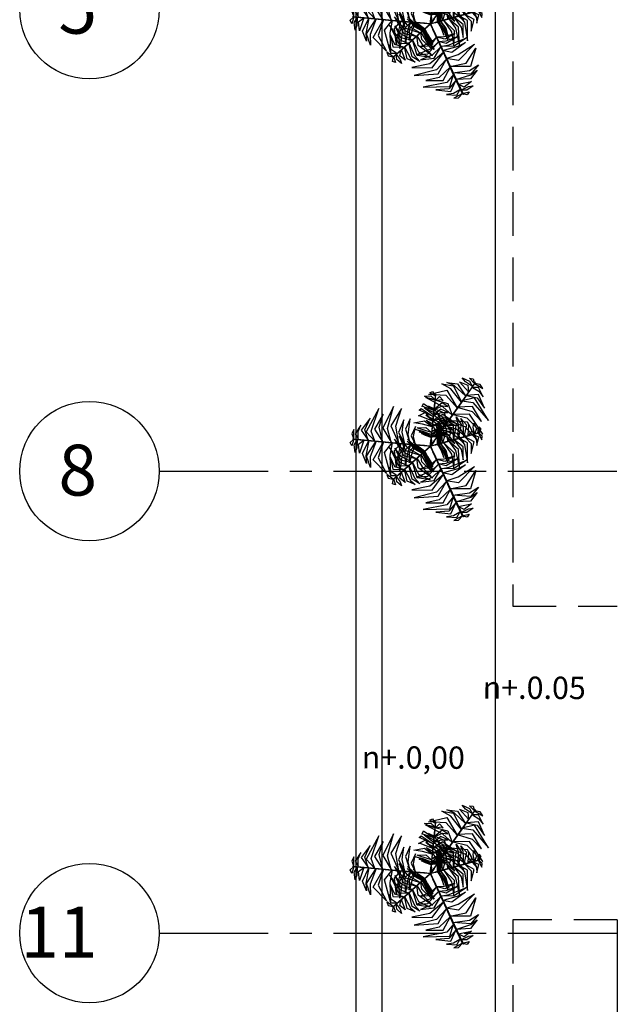
# Model space of a CAD drawing. Units: metres. Extents: x 122 to 372, y 404 to 497.
# Drawn here: x 193 to 196, y 419 to 424 of the extents above; entities that cross this region are included whole.
import ezdxf

# ---------------------------------------------------------------- set-up
doc = ezdxf.new("R2010")
doc.units = ezdxf.units.M
for name, pattern in [('CENTER', [2, 1.25, -0.25, 0.25, -0.25]), ('DASHDOTX2', [2, 1, -0.5, 0, -0.5]), ('DASHED', [0.75, 0.5, -0.25])]:
    doc.linetypes.add(name, pattern=pattern)
for name, color, linetype in [('EJES', 6, 'DASHDOTX2'), ('LSTREEDC', 3, 'Continuous'), ('MURO', 8, 'Continuous')]:
    doc.layers.add(name, color=color, linetype=linetype)
doc.layers.add('TEXTOS', color=3, linetype='Continuous', lineweight=0)
doc.styles.add('Escrito c', font='swissek.ttf')
doc.styles.add('espacios', font='stylu.ttf', dxfattribs={"height": 0.2})

# ---------------------------------------------------------------- blocks, each defined once
blk = doc.blocks.new('A3E24B')
at = {"color": 64, "linetype": 'Continuous'}
for points in [[(0.1871, 0.2629, 0.3463), (0.1242, 0.3418, 0.3317), (0.0693, 0.3707, 0.3201), (0.139, 0.3588, 0.334)], [(0.2125, 0.2989, 0.3325), (0.1435, 0.3614, 0.3092), (0.1004, 0.3802, 0.3047), (0.1647, 0.3722, 0.3016)], [(0.23, 0.3237, 0.3183), (0.176, 0.3843, 0.2943), (0.2259, 0.3636, 0.2991)], [(0.253, 0.3562, 0.2907), (0.2108, 0.3841, 0.2796), (0.1918, 0.4066, 0.2651), (0.2348, 0.3872, 0.2677)], [(0.2648, 0.373, 0.2701), (0.2361, 0.4044, 0.2506), (0.2581, 0.4014, 0.2453)], [(0.2655, 0.3738, 0.2681), (0.3147, 0.344, 0.2497), (0.2986, 0.3669, 0.2468)], [(0.1626, 0.2283, 0.3426), (0.096, 0.3019, 0.3274), (-0.0103, 0.3076, 0.3065), (0.1004, 0.3345, 0.3272)], [(0.2175, 0.302, 0.3287), (0.2811, 0.2888, 0.305), (0.3256, 0.2261, 0.3029), (0.2895, 0.3083, 0.2962)], [(0.2533, 0.3489, 0.2944), (0.2916, 0.3267, 0.2793), (0.3175, 0.2946, 0.2808), (0.2891, 0.3501, 0.2655)], [(-0.2325, 0.0224, 0.3375), (-0.2553, 0.1042, 0.3261), (-0.2185, 0.2357, 0.3001), (-0.2819, 0.1066, 0.3284)], [(0.1319, 0.1847, 0.338), (0.0754, 0.2342, 0.3254), (-0.0262, 0.2889, 0.3039), (0.1052, 0.2538, 0.3307)], [(0.1024, 0.143, 0.3335), (0.0318, 0.2109, 0.3176), (-0.0085, 0.2375, 0.309), (0.0844, 0.1974, 0.3283)], [(0.1624, 0.2313, 0.3425), (0.2517, 0.2052, 0.3295), (0.3068, 0.1461, 0.3141), (0.2544, 0.236, 0.3346)], [(0.1923, 0.2703, 0.3464), (0.2551, 0.2596, 0.3387), (0.3489, 0.1524, 0.3112), (0.2663, 0.287, 0.3424)], [(-0.3302, 0.0291, 0.3464), (-0.3524, 0.0888, 0.3387), (-0.3064, 0.2237, 0.3112), (-0.3817, 0.0848, 0.3424)], [(-0.2815, 0.0227, 0.3425), (-0.3036, 0.1131, 0.3295), (-0.28, 0.1903, 0.3141), (-0.3316, 0.1, 0.3346)], [(-0.186, 0.0159, 0.3337), (-0.2049, 0.1194, 0.3183), (-0.1701, 0.2246, 0.297), (-0.2339, 0.1198, 0.3212)], [(0.0867, 0.1207, 0.3167), (0.0526, 0.1601, 0.3166), (-0.0363, 0.2285, 0.2932), (0.0438, 0.1895, 0.3295)], [(0.0675, 0.0936, 0.2834), (0.0403, 0.1311, 0.2875), (-0.0248, 0.1841, 0.2723), (0.0553, 0.1408, 0.3057)], [(0.1376, 0.189, 0.3375), (0.2198, 0.1678, 0.3261), (0.3153, 0.0703, 0.3001), (0.2352, 0.1896, 0.3284)], [(-0.4288, 0.0426, 0.2944), (-0.4288, 0.0869, 0.2793), (-0.4139, 0.1254, 0.2808), (-0.4478, 0.0731, 0.2655)], [(-0.3703, 0.035, 0.3287), (-0.3907, 0.0968, 0.305), (-0.3586, 0.1666, 0.3029), (-0.4118, 0.0943, 0.2962)], [(-0.15, 0.0126, 0.3178), (-0.1664, 0.0827, 0.3234), (-0.1561, 0.157, 0.3013), (-0.1882, 0.0805, 0.346)], [(-0.1168, 0.0076, 0.2847), (-0.1313, 0.0686, 0.2899), (-0.1187, 0.1624, 0.2624), (-0.1466, 0.1009, 0.3004)], [(0.0501, 0.069, 0.2533), (0.0248, 0.1092, 0.2606), (-0.0235, 0.1553, 0.254), (0.0356, 0.1205, 0.2766)], [(0.0879, 0.1224, 0.3178), (0.1567, 0.1016, 0.3234), (0.216, 0.0556, 0.3013), (0.1658, 0.1216, 0.346)], [(0.1088, 0.152, 0.3337), (0.2078, 0.1166, 0.3183), (0.2815, 0.0339, 0.297), (0.2226, 0.1415, 0.3212)], [(-0.4565, 0.0407, 0.2681), (-0.4552, 0.0983, 0.2497), (-0.4671, 0.0729, 0.2468)], [(-0.0869, 0.0069, 0.2544), (-0.0981, 0.0566, 0.2579), (-0.0874, 0.1175, 0.2375), (-0.1122, 0.0601, 0.2718)], [(0.0514, 0.0707, 0.2544), (0.1, 0.0554, 0.2579), (0.1474, 0.0158, 0.2375), (0.1102, 0.066, 0.2718)], [(0.067, 0.0962, 0.2847), (0.127, 0.0783, 0.2899), (0.202, 0.0204, 0.2624), (0.1626, 0.0753, 0.3004)], [(-0.4554, 0.0406, 0.2701), (-0.4683, 0, 0.2506), (-0.4767, 0.0205, 0.2453)], [(-0.435, 0.0387, 0.2907), (-0.4381, -0.0117, 0.2796), (-0.4481, -0.0395, 0.2651), (-0.4528, 0.0074, 0.2677)], [(-0.3954, 0.0351, 0.3183), (-0.4209, -0.042, 0.2943), (-0.4279, 0.0116, 0.2991)], [(-0.3651, 0.0323, 0.3325), (-0.3848, -0.0587, 0.3092), (-0.3794, -0.1054, 0.3047), (-0.4047, -0.0457, 0.3016)], [(-0.3212, 0.0283, 0.3463), (-0.3581, -0.0656, 0.3317), (-0.3557, -0.1276, 0.3201), (-0.3802, -0.0613, 0.334)], [(-0.279, 0.0244, 0.3426), (-0.3095, -0.07, 0.3274), (-0.2612, -0.165, 0.3065), (-0.3399, -0.0826, 0.3272)], [(-0.2259, 0.0196, 0.338), (-0.2406, -0.0541, 0.3254), (-0.2372, -0.1694, 0.3039), (-0.2725, -0.038, 0.3307)], [(-0.175, 0.0149, 0.3335), (-0.1985, -0.0802, 0.3176), (-0.2014, -0.1284, 0.309), (-0.2132, -0.0279, 0.3283)], [(-0.1479, 0.0124, 0.3167), (-0.165, -0.0367, 0.3166), (-0.1798, -0.148, 0.2932), (-0.186, -0.0591, 0.3295)], [(-0.1148, 0.0094, 0.2834), (-0.1338, -0.0329, 0.2875), (-0.1471, -0.1158, 0.2723), (-0.1496, -0.0248, 0.3057)], [(-0.0849, 0.0066, 0.2533), (-0.107, -0.0354, 0.2606), (-0.1228, -0.1002, 0.254), (-0.1222, -0.0318, 0.2766)], [(0.0366, -0.0791, 0.2533), (0.0841, -0.0772, 0.2606), (0.1482, -0.0585, 0.254), (0.0886, -0.0922, 0.2766)], [(0.0518, -0.1073, 0.2847), (0.0062, -0.1503, 0.2899), (-0.0813, -0.1863, 0.2624), (-0.0141, -0.1797, 0.3004)], [(0.0375, -0.081, 0.2544), (0, -0.1155, 0.2579), (-0.0581, -0.1367, 0.2375), (0.004, -0.1295, 0.2718)], [(0.0492, -0.1064, 0.2834), (0.0954, -0.1017, 0.2875), (0.1738, -0.0717, 0.2723), (0.0962, -0.1194, 0.3057)], [(0.0632, -0.1366, 0.3167), (0.1143, -0.1268, 0.3166), (0.218, -0.084, 0.2932), (0.1441, -0.1338, 0.3295)], [(0.0746, -0.1613, 0.3335), (0.1687, -0.1341, 0.3176), (0.2119, -0.1125, 0.309), (0.1307, -0.173, 0.3283)], [(0.0792, -0.1713, 0.3337), (-0.0009, -0.2394, 0.3183), (-0.1094, -0.2619, 0.297), (0.0132, -0.2647, 0.3212)], [(0.064, -0.1385, 0.3178), (0.0116, -0.1877, 0.3234), (-0.0579, -0.216, 0.3013), (0.0244, -0.2055, 0.346)], [(0.096, -0.2077, 0.338), (0.1671, -0.1836, 0.3254), (0.2653, -0.1229, 0.3039), (0.1691, -0.2192, 0.3307)], [(0.1183, -0.2562, 0.3426), (0.2154, -0.2353, 0.3274), (0.2735, -0.146, 0.3065), (0.2414, -0.2553, 0.3272)], [(0.0968, -0.2149, 0.3375), (0.0374, -0.2755, 0.3261), (-0.0949, -0.3094, 0.3001), (0.0486, -0.2997, 0.3284)], [(0.1211, -0.2574, 0.3425), (0.0539, -0.3217, 0.3295), (-0.0249, -0.3399, 0.3141), (0.0791, -0.3395, 0.3346)], [(0.1361, -0.2946, 0.3463), (0.2358, -0.2796, 0.3317), (0.2884, -0.2465, 0.3201), (0.2432, -0.3009, 0.334)], [(0.1545, -0.3346, 0.3325), (0.2432, -0.3062, 0.3092), (0.281, -0.2782, 0.3047), (0.2419, -0.3299, 0.3016)], [(0.1399, -0.3028, 0.3464), (0.0993, -0.3519, 0.3387), (-0.0405, -0.3795, 0.3112), (0.1174, -0.3753, 0.3424)], [(0.1548, -0.3405, 0.3287), (0.1115, -0.389, 0.305), (0.035, -0.3962, 0.3029), (0.1242, -0.406, 0.2962)], [(0.1673, -0.3622, 0.3183), (0.2468, -0.3458, 0.2943), (0.2039, -0.3786, 0.2991)], [(0.1774, -0.3949, 0.2944), (0.1391, -0.4171, 0.2793), (0.0983, -0.4234, 0.2808), (0.1606, -0.4266, 0.2655)], [(0.1839, -0.3983, 0.2907), (0.2292, -0.3758, 0.2796), (0.2582, -0.3706, 0.2651), (0.2199, -0.3981, 0.2677)], [(0.1925, -0.417, 0.2701), (0.2342, -0.4078, 0.2506), (0.2206, -0.4254, 0.2453)], [(0.193, -0.418, 0.2681), (0.1425, -0.4457, 0.2497), (0.1704, -0.4432, 0.2468)]]:
    blk.add_3dface(points, dxfattribs=at)
at = {"color": 72, "linetype": 'Continuous'}
for points in [[(0.2428, 0.3417, 0.3077), (0.2459, 0.3417, 0.3077), (0.2723, 0.3792, 0.2618), (0.2693, 0.3792, 0.2618)], [(0.0265, 0.2589, 0.6136), (0.0296, 0.2589, 0.6136), (0.0345, 0.3088, 0.6002), (0.0315, 0.3088, 0.6002)], [(0.1937, 0.2722, 0.3472), (0.1968, 0.2722, 0.3472), (0.2459, 0.3417, 0.3075), (0.2428, 0.3417, 0.3075)], [(0.0192, 0.1845, 0.607), (0.0223, 0.1845, 0.607), (0.0296, 0.2589, 0.6135), (0.0266, 0.2589, 0.6135)], [(0.096, 0.1338, 0.332), (0.0991, 0.1338, 0.332), (0.1967, 0.2721, 0.3469), (0.1936, 0.2721, 0.3469)], [(0.0083, 0.0737, 0.5287), (0.0114, 0.0737, 0.5287), (0.0223, 0.1845, 0.6067), (0.0192, 0.1845, 0.6067)], [(0.1062, 0.0285, 0.453), (0.1004, 0.0888, 0.4475), (0.075, 0.1769, 0.427), (0.1233, 0.0843, 0.4644)], [(0.14, 0.0378, 0.4776), (0.1398, 0.1181, 0.4757), (0.0908, 0.1794, 0.4385), (0.156, 0.1353, 0.4873)], [(0.0221, 0.0292, 0.204), (0.0252, 0.0292, 0.204), (0.0991, 0.1339, 0.3321), (0.096, 0.1339, 0.3321)], [(0.0621, 0.0163, 0.4069), (0.0597, 0.0576, 0.4119), (0.0479, 0.1474, 0.3975), (0.0622, 0.0783, 0.4284)], [(0.0738, 0.0195, 0.4295), (0.0691, 0.0986, 0.4244), (0.0612, 0.1365, 0.4178), (0.0887, 0.0619, 0.4395)], [(0.1669, 0.0452, 0.4971), (0.1707, 0.1266, 0.4982), (0.1568, 0.1739, 0.487), (0.1853, 0.1288, 0.5088)], [(0.2017, 0.0548, 0.5051), (0.1985, 0.1306, 0.4935), (0.184, 0.1649, 0.4866), (0.2178, 0.1267, 0.4966)], [(0.2274, 0.0619, 0.5075), (0.2321, 0.1288, 0.4982), (0.2494, 0.0899, 0.5062)], [(0.2646, 0.0722, 0.5042), (0.2571, 0.112, 0.4959), (0.2616, 0.137, 0.4888), (0.2764, 0.1026, 0.4942)], [(0.0046, 0.0364, 0.3888), (0.0077, 0.0364, 0.3888), (0.0114, 0.0737, 0.5288), (0.0083, 0.0737, 0.5288)], [(0.0442, 0.0114, 0.3377), (0.0442, 0.0478, 0.35), (0.0393, 0.1012, 0.3494), (0.0488, 0.0472, 0.3673)], [(0.0527, 0.0137, 0.3706), (0.0518, 0.0499, 0.3794), (0.0437, 0.1172, 0.3711), (0.0572, 0.0459, 0.3986)], [(0.1742, 0.0472, 0.5022), (0.1773, 0.0472, 0.5022), (0.2494, 0.0671, 0.5088), (0.2463, 0.0671, 0.5088)], [(0.2463, 0.0671, 0.5089), (0.2494, 0.0671, 0.5089), (0.2976, 0.0804, 0.4955), (0.2946, 0.0804, 0.4955)], [(0.2602, 0.0673, 0.5045), (0.2781, 0.0356, 0.4957), (0.2785, 0.0028, 0.4921), (0.292, 0.0523, 0.4932)], [(0.2862, 0.0781, 0.4982), (0.291, 0.114, 0.4883), (0.3041, 0.1013, 0.4888)], [(0.2878, 0.0785, 0.4972), (0.3097, 0.0369, 0.4861), (0.3116, 0.0593, 0.4879)], [(-0.4174, 0.0371, 0.3077), (-0.4143, 0.0371, 0.3077), (-0.4599, 0.0413, 0.2618), (-0.463, 0.0413, 0.2618)], [(-0.3326, 0.0294, 0.3472), (-0.3295, 0.0294, 0.3472), (-0.4142, 0.0371, 0.3075), (-0.4173, 0.0371, 0.3075)], [(-0.1639, 0.0139, 0.332), (-0.1608, 0.0139, 0.332), (-0.3294, 0.0294, 0.3469), (-0.3325, 0.0294, 0.3469)], [(-0.0845, -0.0747, 0.4554), (-0.1458, -0.0443, 0.4595), (-0.2123, 0.0403, 0.4317), (-0.1588, -0.056, 0.4718)], [(-0.0602, -0.0554, 0.4341), (-0.1333, -0.0121, 0.4347), (-0.1842, 0.0582, 0.4099), (-0.1462, -0.026, 0.4482)], [(-0.0364, 0.0022, 0.204), (-0.0333, 0.0022, 0.204), (-0.1609, 0.0139, 0.3321), (-0.1639, 0.0139, 0.3321)], [(-0.0463, -0.043, 0.4085), (-0.0926, -0.0112, 0.4215), (-0.1374, 0.0292, 0.4048), (-0.0948, -0.0176, 0.4458)], [(-0.0378, -0.0375, 0.3722), (-0.0782, -0.0099, 0.3838), (-0.1347, 0.0411, 0.3631), (-0.1008, 0.0029, 0.3983)], [(-0.0324, -0.0307, 0.3393), (-0.0653, -0.0079, 0.348), (-0.1016, 0.0257, 0.3318), (-0.0698, -0.0096, 0.3634)], [(-0.0364, 0.0022, 0.204), (-0.0333, 0.0022, 0.204), (0.0037, -0.0011, 0.05), (0.0006, -0.0011, 0.05)], [(0.0221, 0.0292, 0.204), (0.0252, 0.0292, 0.204), (0.0037, -0.0011, 0.05), (0.0006, -0.0011, 0.05)], [(0.0307, 0.0076, 0.2841), (0.0338, 0.0076, 0.2841), (0.0045, -0.0004, 0.1116), (0.0014, -0.0004, 0.1116)], [(0.0046, 0.0364, 0.3888), (0.0077, 0.0364, 0.3888), (0.0047, 0.0062, 0.2163), (0.0016, 0.0062, 0.2163)], [(0.0307, 0.0076, 0.2841), (0.0338, 0.0076, 0.2841), (0.07, 0.0176, 0.424), (0.0669, 0.0176, 0.424)], [(0.0452, 0.0116, 0.3393), (0.0646, -0.0233, 0.348), (0.0822, -0.0696, 0.3318), (0.0693, -0.0238, 0.3634)], [(0.053, 0.0154, 0.3722), (0.077, -0.0272, 0.3838), (0.1051, -0.098, 0.3631), (0.0916, -0.0488, 0.3983)], [(0.0631, 0.0166, 0.4085), (0.0905, -0.0325, 0.4215), (0.1127, -0.0885, 0.4048), (0.0953, -0.0277, 0.4458)], [(0.0669, 0.0176, 0.424), (0.07, 0.0176, 0.424), (0.1773, 0.0472, 0.502), (0.1742, 0.0472, 0.502)], [(0.081, 0.0215, 0.4341), (0.1274, -0.0497, 0.4347), (0.1419, -0.1353, 0.4099), (0.1451, -0.043, 0.4482)], [(0.1114, 0.0281, 0.4554), (0.1528, -0.0264, 0.4595), (0.1749, -0.1317, 0.4317), (0.1697, -0.0217, 0.4718)], [(0.1412, 0.0397, 0.4784), (0.1851, -0.0211, 0.4815), (0.1968, -0.0835, 0.4642), (0.1976, -0.0048, 0.4957)], [(0.1729, 0.0469, 0.5008), (0.2065, 0.0085, 0.5064), (0.2241, -0.1016, 0.474), (0.2229, 0.0185, 0.5205)], [(0.2072, 0.0545, 0.5047), (0.2463, 0.0158, 0.4987), (0.2455, -0.0446, 0.4869), (0.2627, 0.024, 0.5008)], [(-0.1313, -0.1188, 0.5008), (-0.1784, -0.0993, 0.5064), (-0.243, -0.0085, 0.474), (-0.1887, -0.1156, 0.5205)], [(-0.106, -0.0984, 0.4784), (-0.1724, -0.0633, 0.4815), (-0.2106, -0.0126, 0.4642), (-0.1764, -0.0835, 0.4957)], [(-0.0492, -0.0456, 0.424), (-0.0462, -0.0456, 0.424), (-0.1292, -0.1197, 0.502), (-0.1323, -0.1197, 0.502)], [(-0.0546, -0.0504, 0.4295), (-0.0153, -0.1192, 0.4244), (0.0086, -0.1497, 0.4178), (-0.0492, -0.095, 0.4395)], [(-0.0212, -0.0207, 0.2841), (-0.0182, -0.0207, 0.2841), (-0.0462, -0.0456, 0.424), (-0.0492, -0.0456, 0.424)], [(-0.0455, -0.0423, 0.4069), (-0.0251, -0.0783, 0.4119), (0.0253, -0.1536, 0.3975), (-0.0182, -0.098, 0.4284)], [(-0.0382, -0.0359, 0.3706), (-0.0214, -0.0679, 0.3794), (0.0157, -0.1246, 0.3711), (-0.0281, -0.0667, 0.3986)], [(-0.0317, -0.03, 0.3377), (-0.0155, -0.0626, 0.35), (0.0126, -0.1084, 0.3494), (-0.0199, -0.0642, 0.3673)], [(-0.0212, -0.0207, 0.2841), (-0.0182, -0.0207, 0.2841), (0.0045, -0.0004, 0.1116), (0.0014, -0.0004, 0.1116)], [(0.0162, -0.0349, 0.204), (0.0193, -0.0349, 0.204), (0.0037, -0.0011, 0.05), (0.0006, -0.0011, 0.05)], [(0.0162, -0.0349, 0.204), (0.0193, -0.0349, 0.204), (0.073, -0.1512, 0.3321), (0.0699, -0.1512, 0.3321)], [(-0.1587, -0.1409, 0.5047), (-0.2109, -0.1236, 0.4987), (-0.2369, -0.0691, 0.4869), (-0.2219, -0.1381, 0.5008)], [(-0.1266, -0.1147, 0.4971), (-0.094, -0.1894, 0.4982), (-0.0605, -0.2256, 0.487), (-0.1061, -0.1978, 0.5088)], [(-0.1058, -0.0961, 0.4776), (-0.07, -0.168, 0.4757), (0.0011, -0.2013, 0.4385), (-0.077, -0.1906, 0.4873)], [(-0.0796, -0.0728, 0.453), (-0.0477, -0.1243, 0.4475), (0.0141, -0.192, 0.427), (-0.0703, -0.1305, 0.4644)], [(-0.2202, -0.1982, 0.4972), (-0.2583, -0.1706, 0.4861), (-0.2501, -0.1915, 0.4879)], [(-0.2006, -0.1759, 0.5045), (-0.2306, -0.1554, 0.4957), (-0.2455, -0.1261, 0.4921), (-0.2356, -0.1765, 0.4932)], [(-0.1881, -0.1695, 0.5089), (-0.185, -0.1695, 0.5089), (-0.2224, -0.2028, 0.4955), (-0.2255, -0.2028, 0.4955)], [(-0.1323, -0.1197, 0.5022), (-0.1292, -0.1197, 0.5022), (-0.185, -0.1695, 0.5088), (-0.1881, -0.1695, 0.5088)], [(-0.1735, -0.1565, 0.5075), (-0.148, -0.2186, 0.4982), (-0.1808, -0.1913, 0.5062)], [(-0.1536, -0.1387, 0.5051), (-0.1171, -0.2053, 0.4935), (-0.089, -0.2296, 0.4866), (-0.1361, -0.2104, 0.4966)], [(0.0699, -0.1512, 0.332), (0.0729, -0.1512, 0.332), (0.1438, -0.3049, 0.3469), (0.1408, -0.3049, 0.3469)], [(-0.219, -0.1971, 0.4982), (-0.2074, -0.2314, 0.4883), (-0.2248, -0.2258, 0.4888)], [(-0.2023, -0.1822, 0.5042), (-0.1779, -0.2146, 0.4959), (-0.1709, -0.239, 0.4888), (-0.1994, -0.2147, 0.4942)], [(0.1408, -0.305, 0.3472), (0.1439, -0.305, 0.3472), (0.1795, -0.3822, 0.3075), (0.1765, -0.3822, 0.3075)], [(0.1765, -0.3823, 0.3077), (0.1796, -0.3823, 0.3077), (0.1988, -0.4239, 0.2618), (0.1957, -0.4239, 0.2618)]]:
    blk.add_3dface(points, dxfattribs=at)
at = {"color": 70, "linetype": 'Continuous'}
for points in [[(0.0284, 0.2779, 0.6089), (-0.0115, 0.2852, 0.6007), (-0.0332, 0.2983, 0.5936), (0.0042, 0.2999, 0.5989)], [(0.0306, 0.3002, 0.6029), (-0.0012, 0.3175, 0.5931), (0.0154, 0.3252, 0.5935)], [(0.0314, 0.272, 0.6092), (0.0674, 0.2774, 0.6004), (0.0779, 0.2712, 0.5968), (0.0568, 0.2963, 0.5979)], [(0.022, 0.2129, 0.6098), (-0.0499, 0.2371, 0.5982), (-0.0467, 0.236, 0.5913), (-0.0394, 0.2538, 0.6014)], [(0.0243, 0.2179, 0.6094), (0.0744, 0.2406, 0.6034), (0.1053, 0.2356, 0.5916), (0.0727, 0.2587, 0.6056)], [(0.0157, 0.1492, 0.5823), (-0.0593, 0.1779, 0.5804), (-0.0686, 0.1793, 0.5432), (-0.0291, 0.1992, 0.592)], [(0.0184, 0.177, 0.6018), (-0.0562, 0.2098, 0.6029), (-0.0649, 0.2138, 0.5917), (-0.053, 0.2242, 0.6135)], [(0.0143, 0.151, 0.5831), (0.0869, 0.1701, 0.5862), (0.1067, 0.1636, 0.569), (0.0762, 0.1877, 0.6004)], [(0.0191, 0.1832, 0.6055), (0.0669, 0.2007, 0.6111), (0.1082, 0.2002, 0.5787), (0.0635, 0.2197, 0.6252)], [(0.0122, 0.1143, 0.5577), (-0.0462, 0.1306, 0.5522), (-0.0971, 0.1385, 0.5317), (-0.0337, 0.1504, 0.5691)], [(0.0097, 0.0884, 0.5388), (0.0929, 0.106, 0.5394), (0.1352, 0.0937, 0.5146), (0.0929, 0.1249, 0.5529)], [(0.0145, 0.119, 0.5601), (0.0802, 0.1381, 0.5643), (0.1437, 0.1259, 0.5365), (0.0819, 0.1556, 0.5765)], [(0.0078, 0.0688, 0.5116), (-0.0316, 0.0814, 0.5166), (-0.0922, 0.1, 0.5022), (-0.0501, 0.0912, 0.5331)], [(0.0089, 0.0809, 0.5342), (-0.0665, 0.1049, 0.5291), (-0.0773, 0.1085, 0.5225), (-0.0252, 0.1101, 0.5443)], [(0.0068, 0.0591, 0.4753), (-0.0273, 0.0713, 0.4841), (-0.0655, 0.0852, 0.4759), (-0.0216, 0.0749, 0.5033)], [(0.0059, 0.0503, 0.4424), (-0.028, 0.0634, 0.4547), (-0.0522, 0.0754, 0.4541), (-0.0258, 0.0675, 0.472)], [(0.0053, 0.06, 0.477), (0.0263, 0.067, 0.4885), (0.1024, 0.0678, 0.4679), (0.0516, 0.073, 0.5031)], [(0.006, 0.0513, 0.444), (0.0181, 0.0569, 0.4527), (0.0677, 0.0567, 0.4365), (0.0204, 0.0611, 0.4681)], [(0.0079, 0.0698, 0.5132), (0.0361, 0.0778, 0.5262), (0.0963, 0.0784, 0.5096), (0.0333, 0.084, 0.5505)]]:
    blk.add_3dface(points, dxfattribs=at)

msp = doc.modelspace()

# ---------------------------------------------------------------- linework, layer by layer
at = {"layer": 'EJES', "linetype": 'CENTER', "ltscale": 0.5}
for p, q in [((193.6069, 421.7123), (200.2042, 421.7123)), ((193.6069, 419.062), (205.9966, 419.062))]:
    msp.add_line(p, q, dxfattribs=at)
at = {"layer": 'EJES', "linetype": 'Continuous'}
for centre in [(193.2069, 424.3623), (193.2069, 421.7123), (193.2069, 419.062)]:
    msp.add_circle(centre, 0.4, dxfattribs=at)
at = {"layer": 'MURO', "linetype": 'Continuous'}
for p, q in [((194.7342, 437.9123), (194.7342, 412.9873)), ((194.8842, 437.7623), (194.8842, 412.9873)), ((195.5342, 432.6123), (195.5342, 412.9873)), ((196.2342, 419.1373), (196.2342, 414.4147))]:
    msp.add_line(p, q, dxfattribs=at)
at = {"layer": 'MURO', "linetype": 'DASHED', "ltscale": 0.5}
for p, q in [((195.6342, 424.4373), (195.6342, 420.9373)), ((195.6342, 420.9373), (196.2342, 420.9373)), ((195.6342, 419.1373), (195.6342, 413.7873)), ((196.2342, 419.1373), (195.6342, 419.1373))]:
    msp.add_line(p, q, dxfattribs=at)

# ---------------------------------------------------------------- block references
at = {"layer": 'LSTREEDC', "xscale": 0.9600000000000364, "yscale": 0.9600000000000364, "zscale": 0.7200000000000001}
for p in [(195.1605, 424.2795, -0.1766), (195.1605, 421.8565, -0.1766), (195.1605, 419.4046, -0.1766)]:
    msp.add_blockref('A3E24B', p, dxfattribs=at)

# ---------------------------------------------------------------- texts
at = {"layer": 'EJES', "linetype": 'Continuous', "style": 'Escrito c'}
for s, p in [('5', (193.0294, 424.2222)), ('8', (193.0294, 421.5722)), ('11', (192.8113, 418.9218))]:
    msp.add_text(s, height=0.2916, dxfattribs=at).set_placement(p)
at = {"layer": 'TEXTOS', "style": 'espacios'}
for s, p in [('n+.0.05', (195.462, 420.4066)), ('n+.0,00', (194.7683, 420.0066))]:
    msp.add_text(s, height=0.128, rotation=359.7661, dxfattribs=at).set_placement(p)

doc.saveas('drawing.dxf')
